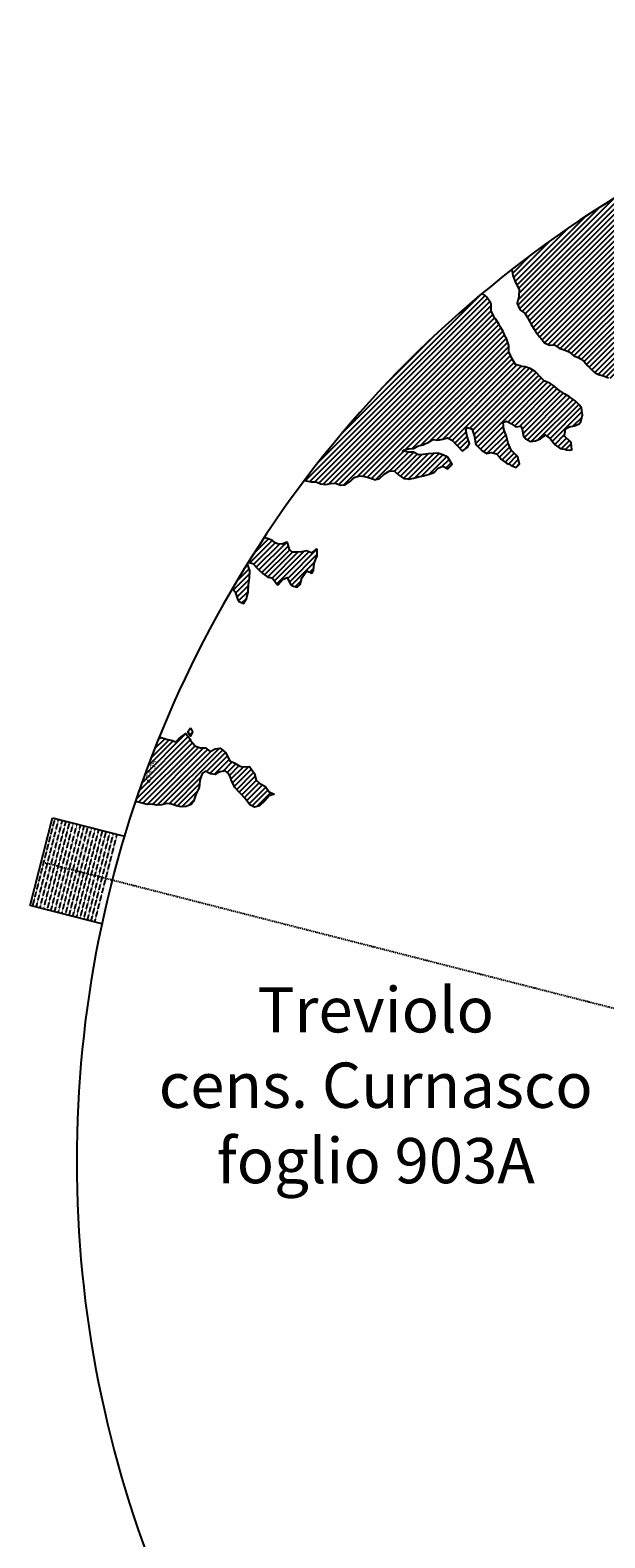
# Model space of a CAD drawing. Extents: x 1538956 to 1571595, y 5042519 to 5072519.
# Drawn here: x 1538956 to 1546582, y 5052528 to 5072519 of the extents above; entities that cross this region are included whole.
import ezdxf
from ezdxf.enums import TextEntityAlignment as Align

# ---------------------------------------------------------------- set-up
doc = ezdxf.new("R2010")
doc.units = 0
doc.header["$LTSCALE"] = 2
doc.header["$MEASUREMENT"] = 0
doc.linetypes.add('NASCOSTA2', pattern=[4.7625, 3.175, -1.5875])
doc.linetypes.add('TRATTOPUNTO2', pattern=[12.7, 6.35, -3.175, 0, -3.175])
for name, color, linetype in [('374', 1, 'Continuous'), ('base_cat_ret_foglio', 71, 'Continuous'), ('decollo', 8, 'Continuous'), ('esterna_e', 8, 'Continuous'), ('infrastrutture', 7, 'Continuous'), ('inviluppo', 255, 'Continuous')]:
    doc.layers.add(name, color=color, linetype=linetype)
doc.styles.add('PC01', font='ARIAL.TTF')

msp = doc.modelspace()

# ---------------------------------------------------------------- hatches: boundary and pattern name
at = {"layer": '374'}
h = msp.add_hatch(dxfattribs=at)
h.set_pattern_fill('ANSI31', color=256, scale=400, style=0)
h.paths.add_polyline_path([(1547200, 5069353), (1547210, 5069370), (1547260, 5069463), (1547253, 5069556), (1547263, 5069566), (1547327, 5069628), (1547347, 5069649), (1547392, 5069684), (1547444, 5069742), (1547456, 5069756), (1547501, 5069835), (1547520, 5069868), (1547562, 5069928), (1547584, 5069970), (1547628, 5070021), (1547648, 5070053), (1547690, 5070114), (1547712, 5070169), (1547777, 5070200), (1547799, 5070208), (1547841, 5070229), (1547906, 5070283), (1547970, 5070291), (1548035, 5070267), (1548100, 5070262), (1548165, 5070243), (1548186, 5070211), (1548230, 5070172), (1548295, 5070185), (1548348, 5070212), (1548360, 5070218), (1548424, 5070269), (1548469, 5070306), (1548488, 5070324), (1548553, 5070366), (1548604, 5070399), (1548617, 5070413), (1548680, 5070492), (1548674, 5070585), (1548615, 5070646), (1548577, 5070677), (1548550, 5070706), (1548485, 5070760), (1548469, 5070769), (1548484, 5070830), (1548490, 5070861), (1548523, 5070954), (1548514, 5071047), (1548506, 5071139), (1548496, 5071232, 0.061385), (1545349, 5069347), (1545361, 5069264), (1545387, 5069194), (1545396, 5069171), (1545445, 5069079), (1545440, 5068986), (1545418, 5068894), (1545454, 5068814), (1545468, 5068801), (1545520, 5068764), (1545556, 5068710), (1545585, 5068652), (1545604, 5068617), (1545651, 5068542), (1545661, 5068525), (1545716, 5068454), (1545734, 5068433), (1545782, 5068372), (1545847, 5068344), (1545912, 5068348), (1545918, 5068342), (1545977, 5068301), (1546042, 5068282), (1546107, 5068255), (1546111, 5068251), (1546172, 5068200), (1546237, 5068172), (1546258, 5068159), (1546302, 5068129), (1546357, 5068067), (1546367, 5068054), (1546433, 5067992), (1546455, 5067975), (1546498, 5067951), (1546563, 5067937), (1546628, 5067909), (1546693, 5067895), (1546757, 5067927), (1546788, 5067978), (1546817, 5068071), (1546821, 5068094), (1546838, 5068163), (1546863, 5068256), (1546884, 5068285), (1546933, 5068349), (1546948, 5068364), (1547013, 5068416), (1547044, 5068443), (1547077, 5068474), (1547142, 5068477), (1547207, 5068479), (1547271, 5068501), (1547301, 5068537), (1547316, 5068630), (1547323, 5068723), (1547332, 5068815), (1547268, 5068894), (1547251, 5068907), (1547240, 5069000), (1547202, 5069071), (1547190, 5069092), (1547192, 5069185), (1547171, 5069277)])
h.paths.add_polyline_path([(1549906, 5071306), (1549935, 5071336), (1549970, 5071373), (1550030, 5071429), (1550034, 5071446), (1550082, 5071522), (1550098, 5071527), (1550114, 5071522), (1550163, 5071506), (1550228, 5071495), (1550293, 5071482), (1550358, 5071486), (1550422, 5071500), (1550487, 5071457), (1550552, 5071439), (1550617, 5071449), (1550682, 5071482), (1550746, 5071499), (1550795, 5071528), (1550811, 5071539), (1550834, 5071528), (1550876, 5071511), (1550941, 5071477), (1551006, 5071462), (1551070, 5071473), (1551135, 5071502), (1551199, 5071525), (1551219, 5071531), (1551264, 5071553), (1551328, 5071592), (1551393, 5071609), (1551458, 5071617), (1551522, 5071619), (1551587, 5071619), (1551652, 5071610), (1551717, 5071620), (1551741, 5071628), (1551781, 5071638), (1551846, 5071678), (1551886, 5071722), (1551910, 5071741), (1551974, 5071815), (1551974, 5071816), (1552004, 5071908), (1551997, 5072001), (1552000, 5072094), (1552011, 5072186), (1552027, 5072279), (1552035, 5072302, 0.057375), (1548742, 5071339), (1548742, 5071326), (1548740, 5071308), (1548727, 5071234), (1548741, 5071190), (1548754, 5071141), (1548767, 5071049), (1548776, 5070956), (1548808, 5070885), (1548827, 5070864), (1548873, 5070828), (1548938, 5070774), (1548942, 5070772), (1549003, 5070747), (1549068, 5070758), (1549133, 5070753), (1549197, 5070760), (1549267, 5070778), (1549327, 5070794), (1549391, 5070817), (1549456, 5070866), (1549459, 5070869), (1549519, 5070965), (1549584, 5071032), (1549611, 5071055), (1549648, 5071089), (1549713, 5071138), (1549724, 5071149), (1549777, 5071183), (1549842, 5071225), (1549856, 5071243)])
h.paths.add_polyline_path([(1545850, 5067838), (1545785, 5067865), (1545769, 5067878), (1545720, 5067927), (1545681, 5067970), (1545655, 5067994), (1545590, 5068033), (1545525, 5068053), (1545482, 5068061), (1545460, 5068069), (1545395, 5068084), (1545357, 5068153), (1545329, 5068209), (1545309, 5068245), (1545307, 5068337), (1545278, 5068430), (1545263, 5068448), (1545231, 5068522), (1545197, 5068582), (1545181, 5068614), (1545131, 5068689), (1545117, 5068706), (1545072, 5068799), (1545073, 5068891), (1545065, 5068908), (1545012, 5068983), (1545000, 5068994), (1544953, 5069027, 0.022278), (1543967, 5068125, 0.034863), (1542596, 5066549), (1542619, 5066543), (1542684, 5066528), (1542749, 5066529), (1542814, 5066504), (1542879, 5066494), (1542943, 5066508), (1543008, 5066510), (1543073, 5066486), (1543138, 5066490), (1543202, 5066536), (1543232, 5066563), (1543267, 5066591), (1543331, 5066608), (1543396, 5066600), (1543461, 5066584), (1543510, 5066565), (1543526, 5066557), (1543559, 5066566), (1543591, 5066573), (1543655, 5066631), (1543697, 5066659), (1543720, 5066672), (1543785, 5066674), (1543806, 5066660), (1543850, 5066617), (1543915, 5066576), (1543963, 5066568), (1543980, 5066565), (1543994, 5066569), (1544045, 5066580), (1544109, 5066595), (1544174, 5066608), (1544239, 5066629), (1544304, 5066650), (1544324, 5066664), (1544368, 5066713), (1544433, 5066736), (1544498, 5066704), (1544555, 5066758), (1544503, 5066850), (1544497, 5066856), (1544431, 5066887), (1544366, 5066910), (1544302, 5066904), (1544237, 5066902), (1544172, 5066891), (1544107, 5066889), (1544042, 5066921), (1543977, 5066925), (1543913, 5066935), (1543897, 5066938), (1543912, 5066948), (1543977, 5066969), (1544042, 5066973), (1544107, 5067006), (1544171, 5067021), (1544193, 5067033), (1544236, 5067051), (1544300, 5067092), (1544365, 5067082), (1544430, 5067095), (1544495, 5067111), (1544560, 5067077), (1544594, 5067036), (1544625, 5067005), (1544686, 5066944), (1544690, 5066941), (1544700, 5066944), (1544755, 5066984), (1544785, 5067037), (1544754, 5067130), (1544737, 5067222), (1544753, 5067248), (1544818, 5067234), (1544822, 5067223), (1544851, 5067130), (1544864, 5067038), (1544884, 5067011), (1544949, 5066946), (1544950, 5066946), (1545015, 5066907), (1545079, 5066920), (1545144, 5066899), (1545185, 5066855), (1545210, 5066826), (1545275, 5066779), (1545311, 5066763), (1545340, 5066748), (1545405, 5066720), (1545447, 5066764), (1545426, 5066857), (1545404, 5066882), (1545339, 5066949), (1545297, 5067041), (1545276, 5067133), (1545272, 5067144), (1545243, 5067226), (1545233, 5067318), (1545271, 5067334), (1545303, 5067319), (1545336, 5067302), (1545401, 5067258), (1545466, 5067268), (1545486, 5067228), (1545504, 5067135), (1545532, 5067098), (1545597, 5067065), (1545662, 5067073), (1545726, 5067099), (1545777, 5067137), (1545791, 5067152), (1545810, 5067137), (1545856, 5067103), (1545899, 5067045), (1545921, 5067021), (1545987, 5066971), (1546051, 5066961), (1546072, 5066954), (1546116, 5066948), (1546143, 5066955), (1546134, 5067047), (1546115, 5067067), (1546045, 5067137), (1546050, 5067168), (1546061, 5067232), (1546114, 5067261), (1546179, 5067271), (1546243, 5067300), (1546265, 5067326), (1546287, 5067419), (1546273, 5067511), (1546241, 5067552), (1546187, 5067603), (1546176, 5067613), (1546111, 5067656), (1546046, 5067695), (1545981, 5067739), (1545924, 5067786), (1545916, 5067795)])
h.paths.add_polyline_path([(1542755, 5065533), (1542765, 5065542), (1542765, 5065634), (1542755, 5065639), (1542748, 5065634), (1542690, 5065590), (1542625, 5065613), (1542561, 5065602), (1542496, 5065596), (1542431, 5065598), (1542398, 5065632), (1542369, 5065724), (1542365, 5065731), (1542354, 5065724), (1542300, 5065702), (1542236, 5065707), (1542207, 5065723), (1542170, 5065752), (1542105, 5065778), (1542060, 5065789, 0.006519), (1541849, 5065460), (1541848, 5065460), (1541913, 5065447), (1541917, 5065443), (1541979, 5065375), (1542006, 5065351), (1542044, 5065314), (1542109, 5065264), (1542140, 5065260), (1542174, 5065253), (1542235, 5065168), (1542239, 5065162), (1542247, 5065168), (1542304, 5065235), (1542368, 5065261), (1542410, 5065169), (1542434, 5065149), (1542499, 5065131), (1542538, 5065170), (1542563, 5065252), (1542566, 5065262), (1542627, 5065351), (1542692, 5065319), (1542714, 5065356), (1542725, 5065449)])
h.paths.add_polyline_path([(1541855, 5065165), (1541865, 5065258), (1541870, 5065350), (1541849, 5065415), (1541838, 5065443, 0.00634), (1541641, 5065118), (1541656, 5065098), (1541675, 5065071), (1541708, 5064979), (1541722, 5064946), (1541787, 5064917), (1541827, 5064980), (1541851, 5065071), (1541851, 5065072)])
h.paths.add_polyline_path([(1541283, 5062695), (1541350, 5062656), (1541413, 5062651), (1541428, 5062662), (1541478, 5062683), (1541543, 5062698), (1541586, 5062663), (1541608, 5062624), (1541627, 5062571), (1541674, 5062479), (1541674, 5062478), (1541739, 5062406), (1541758, 5062387), (1541804, 5062334), (1541837, 5062295), (1541870, 5062248), (1541935, 5062216), (1542000, 5062234), (1542064, 5062296), (1542129, 5062365), (1542193, 5062389), (1542194, 5062390), (1542193, 5062390), (1542128, 5062420), (1542085, 5062481), (1542063, 5062498), (1541998, 5062535), (1541957, 5062573), (1541929, 5062667), (1541866, 5062754), (1541802, 5062751), (1541741, 5062759), (1541672, 5062800), (1541607, 5062829), (1541597, 5062848), (1541547, 5062941), (1541541, 5062948), (1541476, 5062998), (1541411, 5062988), (1541346, 5062955), (1541281, 5063002), (1541216, 5063005), (1541147, 5063029), (1541086, 5063100), (1541074, 5063123), (1541020, 5063194), (1540956, 5063143), (1540927, 5063122), (1540891, 5063084), (1540826, 5063106), (1540761, 5063117), (1540751, 5063121), (1540696, 5063139), (1540668, 5063144, 0.014995), (1540356, 5062300), (1540377, 5062285), (1540378, 5062285), (1540443, 5062269), (1540508, 5062253), (1540573, 5062254), (1540637, 5062244), (1540702, 5062246), (1540767, 5062266), (1540832, 5062257), (1540897, 5062236), (1540962, 5062220), (1541027, 5062226), (1541091, 5062251), (1541122, 5062290), (1541156, 5062383), (1541199, 5062475), (1541208, 5062568), (1541219, 5062614), (1541240, 5062661)])
h.paths.add_polyline_path([(1541110, 5063216), (1541085, 5063267), (1541049, 5063215), (1541085, 5063157)])
h.paths.add_polyline_path([(1547988, 5061506), (1547973, 5061512), (1547961, 5061505), (1547973, 5061491)])
h.paths.add_polyline_path([(1550510, 5062849), (1550492, 5062882), (1550471, 5062914), (1550427, 5062958), (1550362, 5062987), (1550297, 5062981), (1550232, 5062919), (1550221, 5062912), (1550168, 5062863), (1550103, 5062897), (1550039, 5062911), (1550040, 5063003), (1550052, 5063096), (1550036, 5063148), (1549984, 5063188), (1549971, 5063192), (1549962, 5063188), (1549906, 5063171), (1549841, 5063147), (1549777, 5063145), (1549709, 5063084), (1549648, 5063019), (1549583, 5063000), (1549518, 5063036), (1549494, 5063091), (1549475, 5063184), (1549452, 5063213), (1549422, 5063183), (1549387, 5063163), (1549323, 5063143), (1549279, 5063182), (1549257, 5063208), (1549189, 5063282), (1549127, 5063311), (1549062, 5063320), (1549036, 5063366), (1548996, 5063428), (1548932, 5063374), (1548867, 5063457), (1548866, 5063457), (1548801, 5063481), (1548786, 5063456), (1548778, 5063364), (1548802, 5063334), (1548867, 5063351), (1548932, 5063357), (1548977, 5063273), (1548998, 5063195), (1549002, 5063180), (1549060, 5063088), (1549064, 5063084), (1549110, 5062996), (1549129, 5062960), (1549157, 5062904), (1549195, 5062850), (1549220, 5062811), (1549255, 5062719), (1549261, 5062710), (1549326, 5062666), (1549391, 5062650), (1549422, 5062628), (1549457, 5062590), (1549522, 5062542), (1549541, 5062536), (1549587, 5062509), (1549617, 5062444), (1549641, 5062352), (1549589, 5062259), (1549525, 5062179), (1549514, 5062166), (1549525, 5062130), (1549546, 5062098, -0.051071)])
h.paths.add_polyline_path([(1540571, 5062491), (1540694, 5062827), (1540549, 5062881), (1540426, 5062545)], flags=24)

# ---------------------------------------------------------------- linework, layer by layer
for points in [[(1545349, 5069347), (1545361, 5069264), (1545387, 5069194), (1545396, 5069171), (1545445, 5069079), (1545440, 5068986), (1545418, 5068894), (1545454, 5068814), (1545468, 5068801), (1545520, 5068764), (1545556, 5068710), (1545585, 5068652), (1545604, 5068617), (1545651, 5068542), (1545661, 5068525), (1545716, 5068454), (1545734, 5068433), (1545782, 5068372), (1545847, 5068344), (1545912, 5068348), (1545918, 5068342), (1545977, 5068301), (1546042, 5068282), (1546107, 5068255), (1546111, 5068251), (1546172, 5068200), (1546237, 5068172), (1546258, 5068159), (1546302, 5068129), (1546357, 5068067), (1546367, 5068054), (1546433, 5067992), (1546455, 5067975), (1546498, 5067951), (1546563, 5067937), (1546628, 5067909)], [(1542596, 5066549), (1542619, 5066543), (1542684, 5066528), (1542749, 5066529), (1542814, 5066504), (1542879, 5066494), (1542943, 5066508), (1543008, 5066510), (1543073, 5066486), (1543138, 5066490), (1543202, 5066536), (1543232, 5066563), (1543267, 5066591), (1543331, 5066608), (1543396, 5066600), (1543461, 5066584), (1543510, 5066565), (1543526, 5066557), (1543559, 5066566), (1543591, 5066573), (1543655, 5066631), (1543697, 5066659), (1543720, 5066672), (1543785, 5066674), (1543806, 5066660), (1543850, 5066617), (1543915, 5066576), (1543963, 5066568), (1543980, 5066565), (1543994, 5066569), (1544045, 5066580), (1544109, 5066595), (1544174, 5066608), (1544239, 5066629), (1544304, 5066650), (1544324, 5066664), (1544368, 5066713), (1544433, 5066736), (1544498, 5066704), (1544555, 5066758), (1544503, 5066850), (1544497, 5066856), (1544431, 5066887), (1544366, 5066910), (1544302, 5066904), (1544237, 5066902), (1544172, 5066891), (1544107, 5066889), (1544042, 5066921), (1543977, 5066925), (1543913, 5066935), (1543897, 5066938), (1543912, 5066948), (1543977, 5066969), (1544042, 5066973), (1544107, 5067006), (1544171, 5067021), (1544193, 5067033), (1544236, 5067051), (1544300, 5067092), (1544365, 5067082), (1544430, 5067095), (1544495, 5067111), (1544560, 5067077), (1544594, 5067036), (1544625, 5067005), (1544686, 5066944), (1544690, 5066941), (1544700, 5066944), (1544755, 5066984), (1544785, 5067037), (1544754, 5067130), (1544754, 5067132), (1544737, 5067222), (1544753, 5067248), (1544818, 5067234), (1544822, 5067223), (1544851, 5067130), (1544864, 5067038), (1544884, 5067011), (1544949, 5066946), (1544950, 5066946), (1545015, 5066907), (1545079, 5066920), (1545144, 5066899), (1545185, 5066855), (1545210, 5066826), (1545275, 5066779), (1545311, 5066763), (1545340, 5066748), (1545405, 5066720), (1545447, 5066764), (1545426, 5066857), (1545404, 5066882), (1545339, 5066949), (1545338, 5066949), (1545297, 5067041), (1545276, 5067133), (1545272, 5067144), (1545243, 5067226), (1545233, 5067318), (1545271, 5067334), (1545303, 5067319), (1545336, 5067302), (1545401, 5067258), (1545466, 5067268), (1545486, 5067228), (1545504, 5067135), (1545532, 5067098), (1545597, 5067065), (1545662, 5067073), (1545726, 5067099), (1545777, 5067137), (1545791, 5067152), (1545810, 5067137), (1545856, 5067103), (1545899, 5067045), (1545921, 5067021), (1545987, 5066971), (1546051, 5066961), (1546072, 5066954), (1546116, 5066948), (1546143, 5066955), (1546134, 5067047), (1546115, 5067067), (1546050, 5067132), (1546046, 5067139), (1546050, 5067168), (1546061, 5067232), (1546114, 5067261), (1546179, 5067271), (1546243, 5067300), (1546265, 5067326), (1546287, 5067419), (1546273, 5067511), (1546241, 5067552), (1546187, 5067603), (1546176, 5067613), (1546111, 5067656), (1546046, 5067695), (1546046, 5067695), (1545981, 5067739), (1545924, 5067786), (1545916, 5067795), (1545850, 5067838), (1545785, 5067865), (1545769, 5067878), (1545720, 5067927), (1545681, 5067970), (1545655, 5067994), (1545590, 5068033), (1545525, 5068053), (1545482, 5068061), (1545460, 5068069), (1545395, 5068084), (1545357, 5068153), (1545329, 5068209), (1545309, 5068245), (1545307, 5068337), (1545278, 5068430), (1545263, 5068448), (1545231, 5068522), (1545197, 5068582), (1545181, 5068614), (1545131, 5068689), (1545117, 5068706), (1545072, 5068799), (1545073, 5068891), (1545065, 5068908), (1545012, 5068983), (1545000, 5068994), (1544953, 5069027)], [(1541641, 5065118), (1541656, 5065098), (1541675, 5065071), (1541708, 5064979), (1541722, 5064946), (1541787, 5064917), (1541827, 5064980), (1541851, 5065071), (1541851, 5065072), (1541855, 5065165), (1541865, 5065258), (1541870, 5065350), (1541849, 5065415), (1541838, 5065443), (1541848, 5065460), (1541913, 5065447), (1541917, 5065443), (1541979, 5065375), (1542006, 5065351), (1542044, 5065314), (1542109, 5065264), (1542140, 5065260), (1542174, 5065253), (1542235, 5065168), (1542239, 5065162), (1542247, 5065168), (1542304, 5065235), (1542368, 5065261), (1542410, 5065169), (1542434, 5065149), (1542499, 5065131), (1542538, 5065170), (1542563, 5065252), (1542566, 5065262), (1542627, 5065351), (1542692, 5065319), (1542714, 5065356), (1542725, 5065449), (1542755, 5065533), (1542765, 5065542), (1542765, 5065634), (1542755, 5065639), (1542748, 5065634), (1542690, 5065590), (1542625, 5065613), (1542561, 5065602), (1542496, 5065596), (1542431, 5065598), (1542398, 5065632), (1542369, 5065724), (1542365, 5065731), (1542354, 5065724), (1542300, 5065702), (1542236, 5065707), (1542207, 5065723), (1542170, 5065752), (1542105, 5065778), (1542060, 5065789)], [(1541085, 5063267), (1541110, 5063216), (1541085, 5063157), (1541049, 5063215), (1541085, 5063267)], [(1540668, 5063144), (1540696, 5063139), (1540751, 5063121), (1540761, 5063117), (1540826, 5063106), (1540891, 5063084), (1540927, 5063122), (1540956, 5063143), (1541020, 5063194), (1541074, 5063123), (1541086, 5063100), (1541145, 5063031), (1541151, 5063027), (1541216, 5063005), (1541281, 5063002), (1541346, 5062955), (1541411, 5062988), (1541476, 5062998), (1541541, 5062948), (1541547, 5062941), (1541597, 5062848), (1541607, 5062829), (1541672, 5062800), (1541737, 5062761), (1541754, 5062757), (1541802, 5062751), (1541866, 5062754), (1541930, 5062666), (1541932, 5062656), (1541957, 5062573), (1541998, 5062535), (1542063, 5062498), (1542085, 5062481), (1542128, 5062420), (1542193, 5062390), (1542194, 5062390), (1542193, 5062389), (1542129, 5062365), (1542064, 5062296), (1542064, 5062296), (1542000, 5062234), (1541935, 5062216), (1541870, 5062248), (1541837, 5062295), (1541804, 5062334), (1541758, 5062387), (1541739, 5062406), (1541674, 5062478), (1541674, 5062479), (1541627, 5062571), (1541608, 5062624), (1541586, 5062663), (1541543, 5062698), (1541478, 5062683), (1541428, 5062662), (1541413, 5062651), (1541348, 5062656), (1541341, 5062662), (1541283, 5062695), (1541240, 5062661), (1541219, 5062614), (1541208, 5062568), (1541199, 5062475), (1541156, 5062383), (1541155, 5062382), (1541122, 5062290), (1541091, 5062251), (1541027, 5062226), (1540962, 5062220), (1540897, 5062236), (1540832, 5062257), (1540767, 5062266), (1540702, 5062246), (1540637, 5062244), (1540573, 5062254), (1540508, 5062253), (1540443, 5062269), (1540378, 5062285), (1540377, 5062285), (1540356, 5062300)]]:
    msp.add_lwpolyline(points, dxfattribs=at)
at = {"layer": 'decollo', "linetype": 'NASCOSTA2', "ltscale": 0.5}
for p, q in [((1538990, 5060902), (1539287, 5062065)), ((1539038, 5060890), (1539335, 5062053)), ((1539087, 5060878), (1539384, 5062040)), ((1539135, 5060865), (1539432, 5062028)), ((1539184, 5060853), (1539481, 5062016)), ((1539232, 5060841), (1539529, 5062003)), ((1539281, 5060828), (1539578, 5061991)), ((1539329, 5060816), (1539626, 5061978)), ((1539377, 5060803), (1539674, 5061966)), ((1539426, 5060791), (1539723, 5061954)), ((1539474, 5060779), (1539771, 5061941)), ((1539523, 5060766), (1539820, 5061929)), ((1539571, 5060754), (1539868, 5061917)), ((1539620, 5060742), (1539917, 5061904)), ((1539668, 5060729), (1539965, 5061892)), ((1539717, 5060717), (1540014, 5061879)), ((1539765, 5060704), (1540062, 5061867)), ((1539813, 5060692), (1540110, 5061855))]:
    msp.add_line(p, q, dxfattribs=at)
at = {"layer": 'infrastrutture', "color": 8, "linetype": 'TRATTOPUNTO2'}
msp.add_line((1539105, 5061492), (1571136, 5053309), dxfattribs=at)
at = {"layer": 'inviluppo'}
for p, q in [((1538956, 5060911), (1539253, 5062074)), ((1539253, 5062074), (1540207, 5061830)), ((1539908, 5060668), (1538956, 5060911))]:
    msp.add_line(p, q, dxfattribs=at)
msp.add_lwpolyline([(1554574, 5042519, 0.198912), (1565180, 5046912, 0.198912), (1569574, 5057519, 0.198912), (1565180, 5068125, 0.198912), (1554574, 5072519, 0.198912), (1543967, 5068125, 0.198912), (1539574, 5057519, 0.198912), (1543967, 5046912, 0.198912)], format="xyb", close=True, dxfattribs=at).dxf.unprotected_set("ltscale", 0)

# ---------------------------------------------------------------- texts
at = {"layer": 'base_cat_ret_foglio', "color": 92, "insert": (1543542, 5057042), "char_height": 600, "width": 5790.44, "attachment_point": 8, "style": 'PC01'}
msp.add_mtext('Treviolo\\Pcens. Curnasco\\Pfoglio 903A', dxfattribs=at)
at = {"layer": 'decollo', "linetype": 'NASCOSTA2', "ltscale": 0.5, "style": 'PC01'}
msp.add_text('518.05', height=6, rotation=75.6684, dxfattribs=at).set_placement((1540207, 5061830), align=Align.BOTTOM_RIGHT)
for s, p in [('537.70', (1539102, 5061493)), ('537.00', (1539138, 5061484)), ('536.00', (1539187, 5061471)), ('535.00', (1539235, 5061459)), ('534.00', (1539284, 5061447)), ('533.00', (1539332, 5061434)), ('532.00', (1539381, 5061422)), ('531.00', (1539429, 5061410)), ('530.00', (1539478, 5061397)), ('529.00', (1539526, 5061385)), ('528.00', (1539574, 5061372)), ('527.00', (1539623, 5061360)), ('526.00', (1539671, 5061348)), ('525.00', (1539720, 5061335)), ('524.00', (1539768, 5061323)), ('523.00', (1539817, 5061311)), ('522.00', (1539865, 5061298)), ('521.00', (1539914, 5061286)), ('520.00', (1539962, 5061273)), ('518.27', (1540046, 5061252))]:
    msp.add_text(s, height=6, rotation=75.6684, dxfattribs=at).set_placement(p, align=Align.BOTTOM_CENTER)
msp.add_text('518.05', height=6, rotation=75.6684, dxfattribs=at).set_placement((1539908, 5060668), align=Align.BOTTOM_LEFT)
at = {"layer": 'esterna_e', "insert": (1540523, 5062699), "char_height": 75, "width": 250, "attachment_point": 2, "rotation": 69.7595, "style": 'PC01'}
msp.add_mtext('37{\\fArial|b0|i0|c238|p34;4.}95', dxfattribs=at)

doc.saveas('drawing.dxf')
